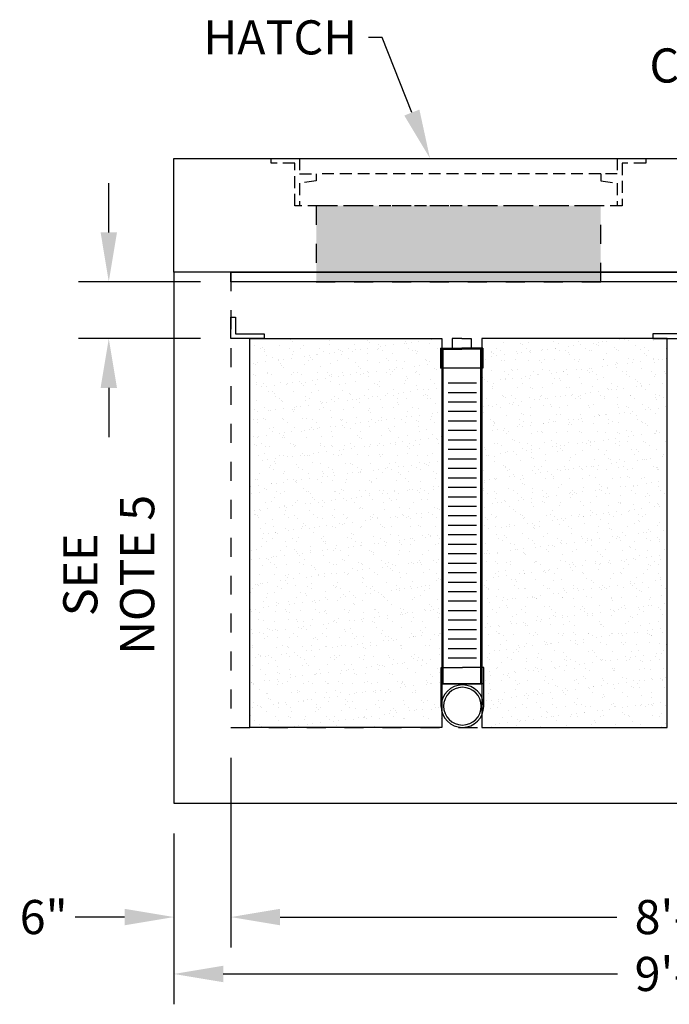
# Model space of a CAD drawing. Units: feet. Extents: x -1101 to 2314, y -568 to 742.
# Drawn here: x -490 to -422, y -21 to 83 of the extents above; entities that cross this region are included whole.
import ezdxf
from ezdxf import colors
from ezdxf.entities.mleader import LeaderData, LeaderLine
from ezdxf.math import Vec2, Vec3

# ---------------------------------------------------------------- set-up
doc = ezdxf.new("R2010")
doc.units = ezdxf.units.FT
doc.header["$LTSCALE"] = 20
doc.header["$MEASUREMENT"] = 0
for name, pattern in [('CENTER2', [1.125, 0.75, -0.125, 0.125, -0.125]), ('HIDDEN2', [0.1875, 0.125, -0.0625]), ('LTYPE11', [0.2, 0.1, -0.1])]:
    doc.linetypes.add(name, pattern=pattern)
for name, color, linetype in [('ConcBaseID', 253, 'LTYPE11'), ('ConcBaseOD', 172, 'Continuous'), ('ConcMH', 32, 'Continuous'), ('ConcThru-Fill', 248, 'Continuous'), ('ConcThru-hidden', 253, 'LTYPE11'), ('ConcTopSlab', 172, 'Continuous'), ('MediaWetland', 16, 'Continuous'), ('PipeWetland 4', 74, 'Continuous'), ('PipeWetlandPerf', 226, 'Continuous'), ('PipeWetlandPerimeter', 1, 'Continuous'), ('Text-med-CL', 50, 'Continuous'), ('Text-med-Concept', 50, 'Continuous')]:
    doc.layers.add(name, color=color, linetype=linetype)
doc.layers.add('Junk', color=6, linetype='Continuous', plot=False)
doc.styles.get("Standard").update_dxf_attribs({"font": 'romans.shx', "width": 0.8, "oblique": 15})
doc.dimstyles.new('MWS Concept', dxfattribs={"dimscale": 40, "dimtxt": 0.09, "dimasz": 0.13, "dimexe": 0.08, "dimexo": 0.08, "dimgap": 0.025, "dimtad": 0, "dimzin": 3, "dimdsep": 46, "dimlunit": 4, "dimtxsty": 'Standard', "dimcen": 0.09, "dimclrd": 256, "dimclre": 256, "dimclrt": 256, "dimadec": 0, "dimazin": 0, "dimtfac": 1, "dimtofl": 0, "dimtmove": 0, "dimatfit": 3, "dimfxl": 1, "dimtfillclr": 256, "dimtolj": 1, "dimtzin": 0, "dimlwd": -1, "dimlwe": -1, "dimarcsym": 0})
pattern_1 = [(37.5, (284.1233, -7091.5747), (-0.06299336, 1.92682377), [0, -1.52, 0, -1.7, 0, -1.625]), (7.5, (284.1233, -7091.5747), (1.7697767, 2.8221461), [0, -0.82, 0, -1.37, 0, -0.525]), (327.5, (282.8933, -7091.5747), (3.11414186, 0.00565905), [0, -0.5, 0, -1.8, 0, -2.35]), (317.5, (282.8933, -7091.5747), (3.0061266, 0.8776756), [0, -0.25, 0, -1.18, 0, -1.35])]

# ---------------------------------------------------------------- blocks, each defined once
blk = doc.blocks.new('*U25')
at = {"layer": 'PipeWetlandPerf'}
for p, q in [((865.08, 34.08), (862.08, 34.08)), ((865.08, 33.08), (862.08, 33.08)), ((865.08, 32.08), (862.08, 32.08)), ((865.08, 31.08), (862.08, 31.08)), ((865.08, 30.08), (862.08, 30.08)), ((865.08, 29.08), (862.08, 29.08)), ((865.08, 28.08), (862.08, 28.08)), ((865.08, 27.08), (862.08, 27.08)), ((865.08, 26.08), (862.08, 26.08)), ((865.08, 25.08), (862.08, 25.08)), ((865.08, 24.08), (862.08, 24.08)), ((865.08, 23.08), (862.08, 23.08)), ((865.08, 22.08), (862.08, 22.08)), ((865.08, 21.08), (862.08, 21.08)), ((865.08, 20.08), (862.08, 20.08)), ((865.08, 19.08), (862.08, 19.08)), ((865.08, 18.08), (862.08, 18.08)), ((865.08, 17.08), (862.08, 17.08)), ((865.08, 16.08), (862.08, 16.08)), ((865.08, 15.08), (862.08, 15.08)), ((865.08, 14.08), (862.08, 14.08)), ((865.08, 13.08), (862.08, 13.08)), ((865.08, 12.08), (862.08, 12.08)), ((865.08, 11.08), (862.08, 11.08)), ((865.08, 10.08), (862.08, 10.08)), ((865.08, 9.08), (862.08, 9.08)), ((865.08, 8.08), (862.08, 8.08)), ((865.08, 7.08), (862.08, 7.08)), ((865.08, 6.08), (862.08, 6.08)), ((865.08, 5.08), (862.08, 5.08))]:
    blk.add_line(p, q, dxfattribs=at)
at = {"layer": 'PipeWetlandPerf', "color": 74}
for p, q in [((861.34, -0.01), (861.34, 4.08)), ((861.34, 4.08), (863.58, 4.08)), ((865.82, 4.08), (863.58, 4.08)), ((865.82, -0.01), (865.82, 4.08)), ((861.34, 2.35), (865.82, 2.35)), ((865.69, 2.35), (861.47, 2.35)), ((865.82, 2.23), (865.82, 2.1)), ((865.82, 2.1), (865.82, -0.01))]:
    blk.add_line(p, q, dxfattribs=at)
for radius in [2.24, 1.99]:
    blk.add_circle((863.58, -0.01), radius, dxfattribs=at)
blk = doc.blocks.new('End Cap')
for p, q in [((-2.2405, 2.107), (-2.2405, 0)), ((-2.2405, 2.107), (0, 2.107)), ((0, 3.107), (-1, 3.107)), ((-1, 3.107), (-1, 2.107)), ((0, 3.107), (1, 3.107)), ((2.2405, 2.107), (0, 2.107)), ((1, 3.107), (1, 2.107)), ((2.2405, 2.107), (2.2405, 0)), ((-2.1075, 1.974), (0, 1.974)), ((-2.1075, 0), (-2.1075, 1.974)), ((2.1075, 1.974), (0, 1.974)), ((2.1075, 0), (2.1075, 1.974)), ((-2.2405, 0), (2.2405, 0))]:
    blk.add_line(p, q)
blk = doc.blocks.new('*D116')
at = {"layer": 'Defpoints', "color": 0, "transparency": 16777216}
for p in [(-474, 0), (-366, 0), (-366, -18)]:
    blk.add_point(p, dxfattribs=at)
at = {"layer": 'Junk', "transparency": 16777216}
for p, q in [((-474, -3.2), (-474, -21.2)), ((-366, -3.2), (-366, -21.2)), ((-468.8, -18), (-427.24, -18)), ((-371.2, -18), (-412.76, -18))]:
    blk.add_line(p, q, dxfattribs=at)
for points in [[(-468.8, -17.13), (-468.8, -18.87), (-474, -18)], [(-371.2, -17.13), (-371.2, -18.87), (-366, -18)]]:
    blk.add_solid(points, dxfattribs=at)
at = {"layer": 'Junk', "transparency": 16777216, "insert": (-420, -18), "char_height": 3.6, "attachment_point": 5}
blk.add_mtext('\\A1;9\'-0"', dxfattribs=at)
blk = doc.blocks.new('*D117')
at = {"layer": 'Defpoints', "color": 0, "transparency": 16777216}
for p in [(-468, 8), (-372, 8), (-468, -12)]:
    blk.add_point(p, dxfattribs=at)
at = {"layer": 'Text-med-Concept', "transparency": 16777216}
for p, q in [((-468, 4.8), (-468, -15.2)), ((-372, 4.8), (-372, -15.2)), ((-462.8, -12), (-427.29, -12)), ((-377.2, -12), (-412.71, -12))]:
    blk.add_line(p, q, dxfattribs=at)
for points in [[(-462.8, -11.13), (-462.8, -12.87), (-468, -12)], [(-377.2, -11.13), (-377.2, -12.87), (-372, -12)]]:
    blk.add_solid(points, dxfattribs=at)
at = {"layer": 'Text-med-Concept', "transparency": 16777216, "insert": (-420, -12), "char_height": 3.6, "attachment_point": 5}
blk.add_mtext('\\A1;8\'-0"', dxfattribs=at)
blk = doc.blocks.new('*D118')
at = {"layer": 'Defpoints', "color": 0, "transparency": 16777216}
for p in [(-468, 8), (-474, 0), (-474, -12)]:
    blk.add_point(p, dxfattribs=at)
at = {"layer": 'Junk', "transparency": 16777216}
for p, q in [((-468, 4.8), (-468, -15.2)), ((-474, -3.2), (-474, -15.2)), ((-479.2, -12), (-484.4, -12)), ((-462.8, -12), (-457.6, -12))]:
    blk.add_line(p, q, dxfattribs=at)
for points in [[(-479.2, -11.13), (-479.2, -12.87), (-474, -12)], [(-462.8, -11.13), (-462.8, -12.87), (-468, -12)]]:
    blk.add_solid(points, dxfattribs=at)
at = {"layer": 'Junk', "transparency": 16777216, "insert": (-487.73, -12), "char_height": 3.6, "attachment_point": 5}
blk.add_mtext('\\A1;6"', dxfattribs=at)
blk = doc.blocks.new('*U74')
at = {"layer": 'ConcThru-Fill'}
blk.add_hatch(color=256, dxfattribs=at).paths.add_polyline_path([(15, -13), (15, -5), (-15, -5), (-15, -13)])
at = {"layer": 'ConcMH', "linetype": 'HIDDEN2', "ltscale": 0.5}
blk.add_line((15, -1.625), (-15, -1.625), dxfattribs=at)
blk.add_line((15, -1.625), (-15, -1.625), dxfattribs=at)
blk.add_lwpolyline([(-17.25, -0.5), (-19.75, -0.5), (-19.75, 0), (19.75, 0), (19.75, -0.5), (17.25, -0.5), (17.25, -5), (-17.25, -5)], close=True, dxfattribs=at)
blk.add_lwpolyline([(-17.25, -0.5), (-19.75, -0.5), (-19.75, 0), (19.75, 0), (19.75, -0.5), (17.25, -0.5), (17.25, -5), (-17.25, -5)], close=True, dxfattribs=at)
blk.add_lwpolyline([(-17.25, -0.5), (-19.75, -0.5), (-19.75, 0), (19.75, 0), (19.75, -0.5), (17.25, -0.5), (17.25, -5), (-17.25, -5)], close=True, dxfattribs=at)
for points in [[(-16.75, 0), (-16.75, -1.625), (-15, -1.625), (-15, -2.375), (-16.75, -2.625), (-16.75, -5)], [(-16.75, 0), (-16.75, -1.625), (-15, -1.625), (-15, -2.375), (-16.75, -2.625), (-16.75, -5)], [(-16.75, 0), (-16.75, -1.625), (-15, -1.625), (-15, -2.375), (-16.75, -2.625), (-16.75, -5)], [(16.75, 0), (16.75, -1.625), (15, -1.625), (15, -2.375), (16.75, -2.625), (16.75, -5)], [(16.75, 0), (16.75, -1.625), (15, -1.625), (15, -2.375), (16.75, -2.625), (16.75, -5)], [(16.75, 0), (16.75, -1.625), (15, -1.625), (15, -2.375), (16.75, -2.625), (16.75, -5)]]:
    blk.add_lwpolyline(points, dxfattribs=at)
at = {"layer": 'ConcThru-hidden'}
blk.add_lwpolyline([(15, -13), (15, -5), (-15, -5), (-15, -13)], close=True, dxfattribs=at)
blk = doc.blocks.new('*D125')
at = {"layer": 'Defpoints', "color": 0, "transparency": 16777216}
for p in [(-468, 55), (-480.87, 49), (-468, 49)]:
    blk.add_point(p, dxfattribs=at)
at = {"layer": 'Text-med-Concept', "transparency": 16777216}
for p, q in [((-480.87, 60.2), (-480.87, 65.4)), ((-471.2, 55), (-484.07, 55)), ((-471.2, 49), (-484.07, 49)), ((-480.87, 43.8), (-480.87, 38.6))]:
    blk.add_line(p, q, dxfattribs=at)
for points in [[(-481.73, 60.2), (-480, 60.2), (-480.87, 55)], [(-481.73, 43.8), (-480, 43.8), (-480.87, 49)]]:
    blk.add_solid(points, dxfattribs=at)
at = {"layer": 'Text-med-Concept', "transparency": 16777216, "insert": (-480.87, 24.09), "char_height": 3.6, "attachment_point": 5, "rotation": 90}
blk.add_mtext('\\A1;SEE NOTE 5', dxfattribs=at)

msp = doc.modelspace()

# ---------------------------------------------------------------- hatches: boundary and pattern name
at = {"layer": 'MediaWetland'}
h = msp.add_hatch(dxfattribs=at)
h.set_pattern_fill('AR-SAND', color=256, style=0)
h.set_pattern_definition(pattern_1)
h.paths.add_polyline_path([(-466, 49), (-445.765, 49), (-445.765, 8), (-466, 8)])
h = msp.add_hatch(dxfattribs=at)
h.set_pattern_fill('AR-SAND', color=256, style=0)
h.set_pattern_definition(pattern_1)
h.paths.add_polyline_path([(-422, 49), (-441.55, 49), (-441.55, 8), (-422, 8)])

# ---------------------------------------------------------------- linework, layer by layer
at = {"layer": 'ConcBaseID'}
msp.add_lwpolyline([(-468, 56), (-468, 8), (-420, 8), (-420, 7), (-414, 7), (-414, 8), (-372, 8), (-372, 56), (-420, 56), (-420, 56)], close=True, dxfattribs=at)
at = {"layer": 'ConcBaseOD'}
msp.add_lwpolyline([(-366, 0), (-366, 56), (-420, 56), (-420, 56), (-474, 56), (-474, 0)], close=True, dxfattribs=at)
at = {"layer": 'ConcTopSlab'}
for points in [[(-366, 56), (-474, 56), (-474, 68), (-366, 68)], [(-372, 55), (-468, 55), (-468, 56), (-372, 56)]]:
    msp.add_lwpolyline(points, close=True, dxfattribs=at)
at = {"layer": 'Junk'}
for points in [[(-466, 49), (-445.765, 49), (-445.765, 8), (-466, 8)], [(-422, 49), (-441.55, 49), (-441.55, 8), (-422, 8)]]:
    msp.add_lwpolyline(points, close=True, dxfattribs=at)
at = {"layer": 'PipeWetland 4'}
for p, q in [((-445.765, 47.867), (-445.765, 12.60256)), ((-445.645, 47.867), (-445.645, 12.60256)), ((-441.67, 47.867), (-441.67, 12.60256)), ((-441.55, 47.867), (-441.55, 12.60256))]:
    msp.add_line(p, q, dxfattribs=at)
at = {"layer": 'PipeWetlandPerimeter'}
for points in [[(-464.5, 49), (-468, 49), (-468, 51.25), (-467.5, 51.25), (-467.5, 49.5), (-464.5, 49.5)], [(-423.5, 49), (-420, 49), (-420, 51.25), (-420.5, 51.25), (-420.5, 49.5), (-423.5, 49.5)]]:
    msp.add_lwpolyline(points, close=True, dxfattribs=at)
for points in [[(-464.28125, 8), (-466, 8), (-466, 49), (-464.28125, 49)], [(-423.71875, 8), (-422, 8), (-422, 49), (-423.71875, 49)]]:
    msp.add_lwpolyline(points, dxfattribs=at)

# ---------------------------------------------------------------- block references
at = {"layer": 'ConcMH'}
msp.add_blockref('*U74', (-444, 68), dxfattribs=at)
at = {"layer": 'PipeWetland 4', "xscale": -1}
msp.add_blockref('End Cap', (-443.6575, 45.893), dxfattribs=at)
at = {"layer": 'PipeWetlandPerf', "xscale": -1}
msp.add_blockref('*U25', (420, 10.25), dxfattribs=at)

# ---------------------------------------------------------------- texts
at = {"layer": 'Text-med-CL', "linetype": 'CENTER2', "insert": (-420, 76), "char_height": 3.6, "attachment_point": 8, "bg_fill": 3, "box_fill_scale": 1, "bg_fill_color": 256, "bg_fill_transparency": 0}
msp.add_mtext_dynamic_manual_height_columns('C/L', width=10.639596, gutter_width=0.45, heights=[0], dxfattribs=at)

# ---------------------------------------------------------------- dimensions: what is measured, and where the dimension line sits
at = {"layer": 'Junk'}
for base, p1, p2, picture, middle in [((-474, -12), (-468, 8), (-474, 0), '*D118', (-487.73374, -12)), ((-366, -18), (-474, 0), (-366, 0), '*D116', (-420, -18))]:
    dim = msp.add_linear_dim(base=base, p1=p1, p2=p2, dimstyle='MWS Concept', dxfattribs=at)
    dim.commit()
    dim.dimension.update_dxf_attribs({"geometry": picture, "text_midpoint": middle})
at = {"layer": 'Text-med-Concept'}
dim = msp.add_linear_dim(base=(-480.86646, 49), p1=(-468, 55), p2=(-468, 49), angle=90, text='SEE NOTE 5', dimstyle='MWS Concept', dxfattribs=at)
dim.commit()
dim.dimension.update_dxf_attribs({"geometry": '*D125', "text_midpoint": (-480.86646, 24.08945), "dimtype": 160})
dim = msp.add_linear_dim(base=(-468, -12), p1=(-372, 8), p2=(-468, 8), dimstyle='MWS Concept', dxfattribs=at)
dim.commit()
dim.dimension.update_dxf_attribs({"geometry": '*D117', "text_midpoint": (-420, -12)})

# ---------------------------------------------------------------- leaders
ml = msp.add_multileader_mtext('Standard', dxfattribs=at)
ml.set_content('HATCH', color=256)
ml.set_leader_properties(color=256, linetype='ByLayer', lineweight=-1)
ml.build(insert=Vec2(0, 0))
ml.multileader.update_dxf_attribs({"dogleg_length": 0.036, "arrow_head_size": 5.2, "scale": 40})
ctx = ml.context
ctx.base_point, ctx.scale, ctx.char_height, ctx.arrow_head_size, ctx.landing_gap_size, ctx.plane_origin = Vec3(-469.3317, 80.76343), 40, 3.6, 5.2, 1.2, Vec3(-426.68631, 75.72794)
ctx.text_align_type = 2
notes = []
notes.append((ctx, [(0, (1, 1, 0), (-452.04708, 80.76343), (-1, 0), 1.44, [(0, [(-447, 68)], 0, [])])]))
ctx.mtext.insert, ctx.mtext.alignment, ctx.mtext.flow_direction = Vec3(-454.68708, 82.56343), 3, 5
for ctx, leaders in notes:
    for number, flags, end, landing, length, lines in leaders:
        leader = LeaderData()
        leader.index, (leader.has_last_leader_line, leader.has_dogleg_vector, leader.attachment_direction) = number, flags
        leader.last_leader_point, leader.dogleg_vector, leader.dogleg_length = Vec3(end), Vec3(landing), length
        for number, points, colour, breaks in lines:
            line = LeaderLine()
            line.index, line.vertices, line.color, line.breaks = number, Vec3.list(points), colors.encode_raw_color(colour), breaks
            leader.lines.append(line)
        ctx.leaders.append(leader)

doc.saveas('drawing.dxf')
